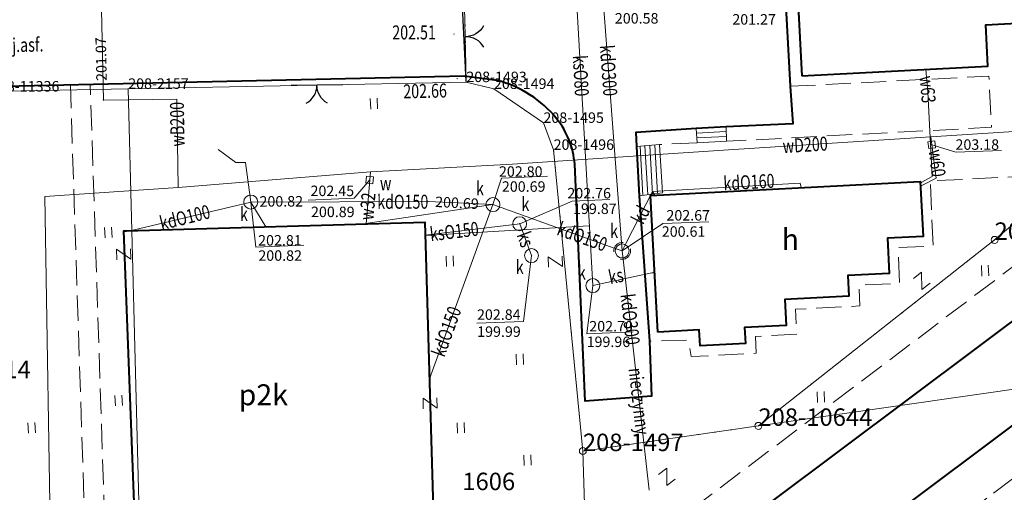
# Model space of a CAD drawing. Extents: x 7571597 to 7572970, y 5542839 to 5545253.
# Drawn here: x 7572478 to 7572548, y 5543198 to 5543232 of the extents above; entities that cross this region are included whole.
import ezdxf
from ezdxf.enums import TextEntityAlignment as Align

# ---------------------------------------------------------------- set-up
doc = ezdxf.new("R2010")
doc.units = 0
doc.header["$MEASUREMENT"] = 0
for name, pattern in [('DGN Style 1', [1.089246, 0.001812, -1.087434]), ('DGN Style 2', [1.81239, 1.087434, -0.724956]), ('DGN Style 3', [2.537346, 1.81239, -0.724956])]:
    doc.linetypes.add(name, pattern=pattern)
for name, color, linetype in [('1', 7, 'Continuous'), ('10', 7, 'Continuous'), ('11', 7, 'Continuous'), ('12', 7, 'Continuous'), ('13', 7, 'Continuous'), ('14', 7, 'Continuous'), ('15', 7, 'Continuous'), ('2', 7, 'Continuous'), ('25', 7, 'Continuous'), ('3', 7, 'Continuous'), ('36', 7, 'Continuous'), ('39', 7, 'Continuous'), ('4', 7, 'Continuous'), ('40', 7, 'Continuous'), ('5', 7, 'Continuous'), ('6', 7, 'Continuous'), ('7', 7, 'Continuous'), ('8', 7, 'Continuous')]:
    doc.layers.add(name, color=color, linetype=linetype)
doc.styles.add('Style-ITALICS', font='ITALICS.shx')

# ---------------------------------------------------------------- blocks, each defined once
blk = doc.blocks.new('PUNZG')
at = {"layer": '12', "linetype": 'Continuous', "lineweight": 0}
h = blk.add_hatch(color=3, dxfattribs=at)
edge = h.paths.add_edge_path()
edge.add_arc((0, 0), 0.045, 0, 360)
blk = doc.blocks.new('PUNGR')
at = {"layer": '10', "color": 3, "linetype": 'Continuous', "lineweight": 0}
blk.add_circle((0, 0), 0.25, dxfattribs=at)
blk = doc.blocks.new('PHACZ_6')
at = {"layer": '39', "color": 3, "linetype": 'Continuous', "lineweight": 0}
for p, q in [((0.375218, 0.499386), (-0.375191, -0.5008)), ((-0.375141, 0.498523), (0.375218, 0.499386)), ((-0.375191, -0.5008), (0.375168, -0.499937))]:
    blk.add_line(p, q, dxfattribs=at)
blk = doc.blocks.new('PHACZ')
at = {"layer": '40', "color": 94, "linetype": 'Continuous', "lineweight": 0}
for p, q in [((-0.37527, 0.499917), (0.374216, 0.500167)), ((0.374216, 0.500167), (-0.374216, -0.500167)), ((-0.374216, -0.500167), (0.37527, -0.499917))]:
    blk.add_line(p, q, dxfattribs=at)
blk = doc.blocks.new('PHACZ_4')
at = {"layer": '40', "color": 94, "linetype": 'Continuous', "lineweight": 0}
for p, q in [((0.374558, 0.500862), (-0.374502, -0.499863)), ((-0.373677, 0.49965), (0.374558, 0.500862)), ((-0.374502, -0.499863), (0.374731, -0.498707))]:
    blk.add_line(p, q, dxfattribs=at)
blk = doc.blocks.new('PHACZ_1')
at = {"layer": '39', "color": 3, "linetype": 'Continuous', "lineweight": 0}
for p, q in [((0.374549, 0.499871), (-0.375548, -0.499827)), ((-0.375176, 0.500139), (0.374549, 0.499871)), ((-0.375548, -0.499827), (0.375176, -0.500139))]:
    blk.add_line(p, q, dxfattribs=at)
blk = doc.blocks.new('WYSTER')
at = {"layer": '25', "linetype": 'Continuous', "lineweight": 0}
h = blk.add_hatch(color=7, dxfattribs=at)
edge = h.paths.add_edge_path()
edge.add_arc((0, 0), 0.045, 0, 360)
blk = doc.blocks.new('TRAWA1')
at = {"layer": '5', "color": 3, "linetype": 'Continuous', "lineweight": 0}
for p, q in [((-0.265, 0.364), (-0.234, -0.385)), ((0.234, 0.385), (0.265, -0.364))]:
    blk.add_line(p, q, dxfattribs=at)
blk = doc.blocks.new('BRAMAD_58')
at = {"layer": '3', "color": 7, "linetype": 'Continuous', "lineweight": 30, "extrusion": (0, 0, -1)}
blk.add_arc((1.500039, 0.013452), 1.500003, 119.443749, 180.534441, dxfattribs=at)
at = {"layer": '3', "color": 7, "linetype": 'Continuous', "lineweight": 30}
blk.add_arc((1.499975, 0.013548), 1.500003, 119.44359, 180.534282, dxfattribs=at)
blk = doc.blocks.new('BRAMAD_75')
at = {"layer": '3', "color": 7, "linetype": 'Continuous', "lineweight": 30, "extrusion": (0, 0, -1)}
blk.add_arc((1.498997, 0.014482), 1.500002, 119.443652, 180.534344, dxfattribs=at)
at = {"layer": '3', "color": 7, "linetype": 'Continuous', "lineweight": 30}
blk.add_arc((1.500548, 0.014494), 1.500002, 119.443687, 180.534378, dxfattribs=at)
blk = doc.blocks.new('TRAWA3')
at = {"layer": '5', "color": 3, "linetype": 'Continuous', "lineweight": 0}
for p, q in [((2.695, 1.414), (2.725, 0.664)), ((-2.801, 1.189), (-2.77, 0.439)), ((-2.301, 1.209), (-2.27, 0.46)), ((2.195, 1.393), (2.226, 0.644)), ((-0.201, -1.207), (-0.17, -1.956)), ((0.299, -1.186), (0.33, -1.936))]:
    blk.add_line(p, q, dxfattribs=at)
blk = doc.blocks.new('PUNWP')
at = {"layer": '14', "linetype": 'Continuous', "lineweight": 0}
h = blk.add_hatch(color=7, dxfattribs=at)
edge = h.paths.add_edge_path()
edge.add_arc((0, 0), 0.05, 0, 360)
blk = doc.blocks.new('KARMNZ_14')
at = {"layer": '4', "color": 7, "linetype": 'Continuous', "lineweight": 0, "flags": 128}
blk.add_lwpolyline([(-0.249231, 0.249927), (0.250924, 0.249162), (0.250159, -0.250994), (-0.249996, -0.250229)], close=True, dxfattribs=at)
blk = doc.blocks.new('PUNTW')
at = {"layer": '6', "linetype": 'Continuous', "lineweight": 0}
h = blk.add_hatch(color=7, dxfattribs=at)
edge = h.paths.add_edge_path()
edge.add_arc((0, 0), 0.05, 0, 360)
blk = doc.blocks.new('KARMNZ_82')
at = {"layer": '4', "color": 7, "linetype": 'Continuous', "lineweight": 0, "flags": 128}
blk.add_lwpolyline([(0.27, 0.229), (0.229, -0.27), (-0.27, -0.23), (-0.229, 0.269)], close=True, dxfattribs=at)
blk = doc.blocks.new('KARMNO')
at = {"layer": '4', "color": 7, "linetype": 'Continuous', "lineweight": 0}
blk.add_circle((0, 0), 0.5, dxfattribs=at)
blk = doc.blocks.new('PUNTW_1')
at = {"layer": '6', "linetype": 'Continuous', "lineweight": 0}
h = blk.add_hatch(color=7, dxfattribs=at)
edge = h.paths.add_edge_path()
edge.add_arc((0, 0), 0.045, 0, 360)

msp = doc.modelspace()

# ---------------------------------------------------------------- linework, layer by layer
at = {"layer": '1', "color": 1, "linetype": 'Continuous', "lineweight": 40, "flags": 128}
for points in [[(7572533.532, 5543228.028), (7572546.863, 5543228.732), (7572546.707, 5543231.695), (7572552.074, 5543231.978), (7572551.992, 5543233.541), (7572554.807, 5543233.691), (7572554.72, 5543235.317), (7572556.437, 5543235.409), (7572556.346, 5543237.117), (7572557.937, 5543237.202), (7572557.788, 5543240.029), (7572559.409, 5543240.115), (7572559.126, 5543245.439), (7572562.162, 5543245.601), (7572559.585, 5543294.203), (7572520.584, 5543292.147), (7572521.725, 5543270.496), (7572549.526, 5543271.963), (7572550.652, 5543250.617), (7572540.148, 5543250.063), (7572540.71, 5543239.39), (7572532.954, 5543238.98)], [(7572523.213, 5543209.69), (7572522.707, 5543219.478), (7572542.017, 5543220.477), (7572542.221, 5543216.543), (7572539.664, 5543216.41), (7572539.795, 5543213.89), (7572536.833, 5543213.737), (7572536.909, 5543212.262), (7572532.326, 5543212.024), (7572532.422, 5543210.167), (7572529.433, 5543210.012), (7572529.491, 5543208.886), (7572526.246, 5543208.718), (7572526.187, 5543209.844)], [(7572485.158, 5543216.937), (7572506.539, 5543217.55), (7572507.15, 5543196.23), (7572485.77, 5543195.618), (7572484.978, 5543216.932)]]:
    msp.add_lwpolyline(points, close=True, dxfattribs=at)
at = {"layer": '1', "color": 3, "linetype": 'DGN Style 1', "lineweight": 0, "flags": 128}
for points in [[(7572509.356, 5543234.072), (7572509.501, 5543227.583)], [(7572509.501, 5543227.583), (7572511.483, 5543227.094)], [(7572511.483, 5543227.094), (7572515.025, 5543224.667)], [(7572515.025, 5543224.667), (7572515.754, 5543222.735)], [(7572515.754, 5543222.735), (7572517.848, 5543201.174)], [(7572547.342, 5543216.292), (7572551.745, 5543219.975)], [(7572530.424, 5543202.98), (7572547.342, 5543216.292)], [(7572562.914, 5543209.934), (7572527.603, 5543183.369)], [(7572517.848, 5543201.174), (7572530.424, 5543202.98)], [(7572517.848, 5543201.174), (7572518.11, 5543192.818)]]:
    msp.add_lwpolyline(points, dxfattribs=at)
at = {"layer": '12', "color": 5, "linetype": 'Continuous', "lineweight": 0, "flags": 128}
for points in [[(7572488.765, 5543226.364), (7572483.503, 5543226.299), (7572483.2, 5543240.317), (7572481.936, 5543240.386), (7572472.111, 5543240.027), (7572472.022, 5543243.225)], [(7572542.025, 5543220.337), (7572542.14, 5543220.412), (7572542.863, 5543220.832), (7572542.566, 5543226.875), (7572542.418, 5543228.497)], [(7572488.765, 5543226.364), (7572488.87, 5543220.047)], [(7572579.511, 5543225.985), (7572560.286, 5543224.796), (7572542.787, 5543223.661)], [(7572542.787, 5543223.661), (7572528.271, 5543222.748), (7572512.8, 5543221.704), (7572502.63, 5543221.158)], [(7572542.034, 5543220.148), (7572542.178, 5543220.214), (7572543.148, 5543220.714), (7572542.84, 5543223.103), (7572542.787, 5543223.661)], [(7572488.87, 5543220.047), (7572502.63, 5543221.158)], [(7572502.321, 5543217.433), (7572502.582, 5543220.575), (7572502.63, 5543221.158)], [(7572479.301, 5543219.396), (7572488.87, 5543220.047)], [(7572438.469, 5543199.644), (7572438.872, 5543190.087), (7572479.758, 5543191.585), (7572479.301, 5543219.396)]]:
    msp.add_lwpolyline(points, dxfattribs=at)
at = {"layer": '12', "color": 32, "linetype": 'Continuous', "lineweight": 0, "flags": 128}
for points in [[(7572518.562, 5543213.017), (7572517.156, 5543237.747)], [(7572519.148, 5543235.654), (7572519.193, 5543235.055), (7572520.619, 5543216.099), (7572520.664, 5543215.5)], [(7572491.735, 5543222.758), (7572492.988, 5543221.828), (7572493.693, 5543221.842), (7572494.059, 5543219)], [(7572522.843, 5543219.749), (7572520.937, 5543216.034), (7572520.664, 5543215.5)], [(7572522.843, 5543219.749), (7572533.426, 5543220.346), (7572533.491, 5543220.036)], [(7572522.843, 5543219.749), (7572523.006, 5543219.493)], [(7572511.411, 5543218.814), (7572506.798, 5543219.046), (7572494.059, 5543219)], [(7572485.521, 5543216.952), (7572494.059, 5543219)], [(7572494.059, 5543219), (7572495.132, 5543217.227)], [(7572501.962, 5543217.423), (7572511.411, 5543218.814)], [(7572506.86, 5543206.353), (7572511.411, 5543218.814)], [(7572511.411, 5543218.814), (7572520.099, 5543215.702), (7572520.664, 5543215.5)], [(7572506.564, 5543216.634), (7572513.324, 5543217.447)], [(7572518.268, 5543217.304), (7572506.566, 5543216.6)], [(7572513.324, 5543217.447), (7572514.173, 5543215.166)], [(7572520.664, 5543215.5), (7572520.731, 5543214.904), (7572522.611, 5543198.372)], [(7572522.994, 5543213.934), (7572522.779, 5543213.935), (7572518.562, 5543213.017)]]:
    msp.add_lwpolyline(points, dxfattribs=at)
at = {"layer": '14', "color": 7, "linetype": 'Continuous', "lineweight": 0, "flags": 128}
for points in [[(7572547.84, 5543222.698), (7572544.578, 5543222.565), (7572542.84, 5543223.103)], [(7572498.171, 5543219.131), (7572501.462, 5543219.266), (7572502.562, 5543220.574)], [(7572515.315, 5543220.845), (7572512.024, 5543220.71), (7572511.411, 5543218.814)], [(7572519.788, 5543219.182), (7572517.081, 5543219.071), (7572513.324, 5543217.447)], [(7572497.854, 5543215.903), (7572494.434, 5543215.761), (7572494.059, 5543219)], [(7572526.877, 5543217.593), (7572523.586, 5543217.458), (7572520.664, 5543215.5)], [(7572510.254, 5543210.323), (7572513.604, 5543210.46), (7572514.173, 5543215.166)], [(7572521.443, 5543209.709), (7572518.146, 5543209.575), (7572518.562, 5543213.017)]]:
    msp.add_lwpolyline(points, dxfattribs=at)
at = {"layer": '15', "color": 32, "linetype": 'DGN Style 2', "lineweight": 0}
msp.add_circle((7572520.664, 5543215.5), 0.6, dxfattribs=at)
at = {"layer": '2', "color": 7, "linetype": 'Continuous', "lineweight": 30, "flags": 128}
for points in [[(7572509.489, 5543227.633), (7572509.169, 5543233.994)], [(7572496.953, 5543227.37), (7572500.653, 5543227.406)]]:
    msp.add_lwpolyline(points, dxfattribs=at)
at = {"layer": '36', "color": 1, "linetype": 'Continuous', "lineweight": 0, "flags": 128}
for points in [[(7572525.97, 5543224.264), (7572528.106, 5543224.391), (7572528.129, 5543223.352), (7572526.032, 5543223.236), (7572525.97, 5543224.264)], [(7572525.993, 5543223.935), (7572528.09, 5543224.051)], [(7572526.012, 5543223.585), (7572528.109, 5543223.701)], [(7572521.689, 5543222.978), (7572523.344, 5543223.116), (7572523.546, 5543219.661), (7572521.884, 5543219.443), (7572521.689, 5543222.978)], [(7572521.949, 5543223), (7572522.154, 5543219.478)], [(7572522.297, 5543223.029), (7572522.502, 5543219.524)], [(7572522.646, 5543223.057), (7572522.85, 5543219.57)], [(7572522.995, 5543223.086), (7572523.198, 5543219.616)]]:
    msp.add_lwpolyline(points, dxfattribs=at)
at = {"layer": '6', "color": 7, "linetype": 'Continuous', "lineweight": 40, "flags": 128}
for points in [[(7572539.462, 5543250.866), (7572531.443, 5543250.448), (7572532.711, 5543227.282), (7572532.881, 5543224.597), (7572528.106, 5543224.391), (7572525.97, 5543224.264), (7572521.648, 5543223.967), (7572521.689, 5543222.978), (7572521.884, 5543219.443), (7572522.62, 5543209.035), (7572522.77, 5543205.108), (7572518.011, 5543204.753), (7572517.267, 5543221.706)], [(7572509.353, 5543228.017), (7572472.148, 5543227.185)], [(7572511.708, 5543227.703), (7572509.353, 5543228.017)], [(7572550.942, 5543212.216), (7572521.675, 5543190.312), (7572478.505, 5543157.941)], [(7572504.502, 5543169.994), (7572561.144, 5543212.363)]]:
    msp.add_lwpolyline(points, dxfattribs=at)
at = {"layer": '6', "color": 3, "linetype": 'Continuous', "lineweight": 0, "flags": 128}
for points in [[(7572509.356, 5543234.072), (7572509.501, 5543227.583)], [(7572509.501, 5543227.583), (7572485.282, 5543227.102)], [(7572509.501, 5543227.583), (7572511.483, 5543227.094)], [(7572485.282, 5543227.102), (7572475.452, 5543226.91)], [(7572485.282, 5543227.102), (7572486.069, 5543196.621)], [(7572511.483, 5543227.094), (7572515.025, 5543224.667)], [(7572515.025, 5543224.667), (7572515.754, 5543222.735)], [(7572515.754, 5543222.735), (7572517.848, 5543201.174)], [(7572547.342, 5543216.292), (7572551.745, 5543219.975)], [(7572530.424, 5543202.98), (7572547.342, 5543216.292)], [(7572570.181, 5543208.69), (7572530.424, 5543202.98)], [(7572517.848, 5543201.174), (7572530.424, 5543202.98)], [(7572517.848, 5543201.174), (7572518.11, 5543192.818)]]:
    msp.add_lwpolyline(points, dxfattribs=at)
at = {"layer": '6', "color": 7, "linetype": 'Continuous', "lineweight": 40}
for centre, radius, start, end in [((7572509.7, 5543219.884), 8.073228, 39.0102, 75.600661), ((7572511.29, 5543221.219), 5.997603, 4.655333, 38.658522)]:
    msp.add_arc(centre, radius, start, end, dxfattribs=at)
at = {"layer": '8', "color": 7, "linetype": 'DGN Style 3', "lineweight": 0, "flags": 128}
for points in [[(7572532.711, 5543227.282), (7572546.943, 5543228.015), (7572547.123, 5543224.349), (7572528.129, 5543223.352)], [(7572496.064, 5543174.845), (7572482.314, 5543191.543), (7572481.137, 5543227.392)], [(7572497.23, 5543175.717), (7572483.722, 5543192.091), (7572482.567, 5543227.424)], [(7572526.032, 5543223.236), (7572523.344, 5543223.116)], [(7572554.621, 5543219.41), (7572552.583, 5543221.01), (7572542.746, 5543220.507), (7572542.937, 5543215.841), (7572540.439, 5543215.739), (7572540.545, 5543213.171), (7572537.637, 5543213.052), (7572537.698, 5543211.564), (7572533.074, 5543211.324), (7572533.167, 5543209.537), (7572530.212, 5543209.376), (7572530.271, 5543208.177), (7572525.607, 5543207.936), (7572525.399, 5543209.109), (7572522.62, 5543209.035)], [(7572497.23, 5543175.716), (7572519.285, 5543192.206), (7572549.079, 5543214.692)], [(7572562.914, 5543209.934), (7572527.603, 5543183.369), (7572513.454, 5543173.052)]]:
    msp.add_lwpolyline(points, dxfattribs=at)

# ---------------------------------------------------------------- block references
at = {"layer": '10', "color": 3, "linetype": 'Continuous', "lineweight": 0}
for p in [(7572547.342, 5543216.292), (7572530.424, 5543202.98), (7572517.848, 5543201.174)]:
    msp.add_blockref('PUNGR', p, dxfattribs=at)
at = {"layer": '12', "color": 3, "linetype": 'Continuous', "lineweight": 0}
for p in [(7572509.501, 5543227.583), (7572485.282, 5543227.102), (7572511.483, 5543227.094), (7572515.025, 5543224.667), (7572515.754, 5543222.735)]:
    msp.add_blockref('PUNZG', p, dxfattribs=at)
at = {"layer": '14', "color": 7, "linetype": 'Continuous', "lineweight": 0}
for p in [(7572483.503, 5543226.299), (7572502.582, 5543220.575), (7572494.059, 5543219), (7572494.059, 5543219), (7572511.411, 5543218.814), (7572511.411, 5543218.814), (7572513.324, 5543217.447), (7572520.664, 5543215.5), (7572514.173, 5543215.166), (7572518.562, 5543213.017)]:
    msp.add_blockref('PUNWP', p, dxfattribs=at)
at = {"layer": '25', "color": 7, "linetype": 'Continuous', "lineweight": 0}
for p in [(7572508.618, 5543231.02), (7572508.851, 5543227.836)]:
    msp.add_blockref('WYSTER', p, dxfattribs=at)
at = {"layer": '3', "color": 7, "linetype": 'Continuous', "lineweight": 30}
for name, p, xscale, yscale, zscale, rotation in [('BRAMAD_75', (7572509.428, 5543230.828), 0.999999, 0.999999, 0.999999, 271.08863), ('BRAMAD_58', (7572498.803, 5543227.387), 0.9999979999999999, 0.9999979999999999, 0.9999979999999999, 179.864463)]:
    msp.add_blockref(name, p, dxfattribs=dict(at, xscale=xscale, yscale=yscale, zscale=zscale, rotation=rotation))
at = {"layer": '39', "color": 3, "linetype": 'Continuous', "lineweight": 0}
for name, p, xscale, yscale, zscale, rotation in [('PHACZ_1', (7572484.961, 5543215.262), 0.9999969999999999, 0.9999969999999999, 0.9999969999999999, 91.625863), ('PHACZ_6', (7572506.91, 5543204.6), 1.000002, 1.000002, 1.000002, 271.644273)]:
    msp.add_blockref(name, p, dxfattribs=dict(at, xscale=xscale, yscale=yscale, zscale=zscale, rotation=rotation))
at = {"layer": '4', "color": 7, "linetype": 'Continuous', "lineweight": 0, "xscale": 1.000004, "yscale": 1.000004, "zscale": 1.000004, "rotation": 277.3443899999999}
msp.add_blockref('KARMNZ_14', (7572542.84, 5543223.103), dxfattribs=at)
at = {"layer": '4', "color": 7, "linetype": 'Continuous', "lineweight": 0}
for name, p in [('KARMNZ_82', (7572502.582, 5543220.575)), ('KARMNO', (7572494.059, 5543219)), ('KARMNO', (7572511.411, 5543218.814)), ('KARMNO', (7572513.324, 5543217.447)), ('KARMNO', (7572514.173, 5543215.166)), ('KARMNO', (7572520.664, 5543215.5)), ('KARMNO', (7572518.562, 5543213.017))]:
    msp.add_blockref(name, p, dxfattribs=at)
at = {"layer": '40', "color": 94, "linetype": 'Continuous', "lineweight": 0}
for name, p, xscale, yscale, zscale, rotation in [('PHACZ_4', (7572515.877, 5543214.738), 0.999999, 0.999999, 0.999999, 92.51437700000001), ('PHACZ', (7572523.867, 5543199.338), 1.000002, 1.000002, 1.000002, 217.533455)]:
    msp.add_blockref(name, p, dxfattribs=dict(at, xscale=xscale, yscale=yscale, zscale=zscale, rotation=rotation))
at = {"layer": '40', "color": 94, "linetype": 'Continuous', "lineweight": 0, "rotation": 37.531161}
msp.add_blockref('PHACZ_4', (7572542.125, 5543213.364), dxfattribs=at)
at = {"layer": '5', "color": 3, "linetype": 'Continuous', "lineweight": 0}
for name, p in [('TRAWA1', (7572502.884, 5543226.043)), ('TRAWA1', (7572483.859, 5543216.821)), ('TRAWA1', (7572508.325, 5543214.768)), ('TRAWA1', (7572546.66, 5543214.086)), ('TRAWA1', (7572513.337, 5543207.74)), ('TRAWA1', (7572484.599, 5543204.796)), ('TRAWA1', (7572534.899, 5543205.043)), ('TRAWA3', (7572475.907, 5543201.806)), ('TRAWA1', (7572509.109, 5543202.843)), ('TRAWA1', (7572513.878, 5543200.529))]:
    msp.add_blockref(name, p, dxfattribs=at)
at = {"layer": '6', "color": 7, "linetype": 'Continuous', "lineweight": 0}
for name, p in [('PUNTW', (7572542.84, 5543223.103)), ('PUNTW', (7572502.582, 5543220.575)), ('PUNTW', (7572494.059, 5543219)), ('PUNTW', (7572511.411, 5543218.814)), ('PUNTW', (7572513.324, 5543217.447)), ('PUNTW', (7572520.664, 5543215.5)), ('PUNTW_1', (7572520.664, 5543215.5)), ('PUNTW', (7572514.173, 5543215.166)), ('PUNTW', (7572518.562, 5543213.017)), ('PUNTW_1', (7572518.562, 5543213.017))]:
    msp.add_blockref(name, p, dxfattribs=at)

# ---------------------------------------------------------------- texts
at = {"layer": '11', "color": 3, "linetype": 'Continuous', "lineweight": 13, "style": 'Style-ITALICS'}
for s, p in [('208-10636', (7572547.342, 5543216.292)), ('208-10644', (7572530.424, 5543202.98)), ('208-1497', (7572517.848, 5543201.174))]:
    msp.add_text(s, height=1.249998, dxfattribs=at).set_placement(p)
at = {"layer": '13', "color": 7, "linetype": 'Continuous', "lineweight": 13, "style": 'Style-ITALICS'}
for s, height, rotation, width, p in [('kdO300', 0.999996, 274.303108, 0.749997, (7572519.693163, 5543228.410739)), ('ksO80', 1.000002, 273.252803, 0.749999, (7572517.706781, 5543228.038852)), ('w63', 0.999996, 275.193864, 0.749997, (7572542.550883, 5543227.061839)), ('wB200', 0.99999, 90.956081, 0.749995, (7572488.794486, 5543224.570843)), ('wD200', 1.000002, 3.600417, 0.749999, (7572533.772917, 5543223.094289)), ('w60', 0.999996, 277.344394, 0.749997, (7572543.234675, 5543221.783851)), ('kdO160', 1.000002, 3.230225, 0.749999, (7572529.746413, 5543220.42654)), ('w32', 0.999996, 85.236772, 0.749997, (7572502.425092, 5543218.693965)), ('kdO150', 0.999996, 0.207008, 0.749997, (7572504.948995, 5543219.017862)), ('kdO100', 1.000002, 13.993658, 0.749999, (7572489.339109, 5543217.901679)), ('kd', 0.999996, 62.843969, 0.749997, (7572521.992936, 5543218.091926)), ('kdO150', 0.999996, 340.292178, 0.749997, (7572517.807308, 5543216.523122)), ('ksO150', 0.999996, 6.858625, 0.749997, (7572508.638122, 5543216.895165)), ('ks', 1.000002, 290.413953, 0.749999, (7572513.739556, 5543216.332054)), ('ks', 0.999996, 12.281761, 0.749997, (7572520.218547, 5543213.700813)), ('kdO300', 0.999996, 276.486275, 0.749997, (7572521.243911, 5543210.609178)), ('kdO150', 0.99999, 70.185964, 0.749995, (7572508.078022, 5543209.735149)), ('nieczynny', 0.99999, 276.486283, 0.749995, (7572521.884935, 5543204.748749))]:
    msp.add_text(s, height=height, rotation=rotation, dxfattribs=dict(at, width=width)).set_placement(p, align=Align.MIDDLE_CENTER)
at = {"layer": '13', "color": 3, "linetype": 'Continuous', "lineweight": 0, "style": 'Style-ITALICS'}
for s, p in [('208-1493', (7572509.501, 5543227.583)), ('208-11336', (7572475.452, 5543226.91)), ('208-2157', (7572485.282, 5543227.102)), ('208-1494', (7572511.483, 5543227.094)), ('208-1495', (7572515.025, 5543224.667)), ('208-1496', (7572515.754, 5543222.735))]:
    msp.add_text(s, height=0.75, dxfattribs=at).set_placement(p)
at = {"layer": '14', "color": 32, "linetype": 'Continuous', "lineweight": 0, "style": 'Style-ITALICS'}
for s, p in [('200.58', (7572520.142, 5543232.149)), ('201.27', (7572528.557, 5543232.074)), ('200.69', (7572512.049, 5543220.11)), ('199.87', (7572517.148, 5543218.518)), ('200.61', (7572523.505, 5543216.889)), ('200.82', (7572494.604, 5543215.169)), ('199.99', (7572510.279, 5543209.724)), ('199.96', (7572518.118, 5543208.996))]:
    msp.add_text(s, height=0.75, dxfattribs=at).set_placement(p, align=Align.MIDDLE_LEFT)
at = {"layer": '14', "color": 5, "linetype": 'Continuous', "lineweight": 0, "style": 'Style-ITALICS'}
msp.add_text('201.07', height=0.75, rotation=91.240475, dxfattribs=at).set_placement((7572483.374088, 5543227.670882), align=Align.MIDDLE_LEFT)
at = {"layer": '14', "color": 32, "linetype": 'Continuous', "lineweight": 0, "style": 'Style-ITALICS'}
for s, height, rotation, p in [('200.82', 0.749994, 0.207008, (7572494.684645, 5543219.044995)), ('200.69', 0.75, 357.126864, (7572507.270797, 5543219.022529))]:
    msp.add_text(s, height=height, rotation=rotation, dxfattribs=at).set_placement(p, align=Align.MIDDLE_LEFT)
at = {"layer": '14', "color": 5, "linetype": 'Continuous', "lineweight": 0, "style": 'Style-ITALICS'}
msp.add_text('200.89', height=0.75, dxfattribs=at).set_placement((7572498.375, 5543218.295), align=Align.MIDDLE_LEFT)
at = {"layer": '15', "color": 3, "linetype": 'Continuous', "lineweight": 13, "style": 'Style-ITALICS'}
for s, p in [('1681/14', (7572475.121989, 5543207.009999)), ('1606', (7572511.108456, 5543199.002999))]:
    msp.add_text(s, height=1.249998, dxfattribs=at).set_placement(p, align=Align.MIDDLE_CENTER)
at = {"layer": '25', "color": 7, "linetype": 'Continuous', "lineweight": 0, "style": 'Style-ITALICS', "width": 0.749999}
msp.add_text('202.51', height=1.000002, dxfattribs=at).set_placement((7572505.757648, 5543231.141001), align=Align.MIDDLE_CENTER)
msp.add_text('202.66', height=1.000002, rotation=1.314878, dxfattribs=at).set_placement((7572506.546584, 5543226.951674), align=Align.MIDDLE_CENTER)
at = {"layer": '3', "color": 7, "linetype": 'Continuous', "lineweight": 30, "style": 'Style-ITALICS'}
for s, p in [('h', (7572532.712792, 5543216.324)), ('p2k', (7572494.958632, 5543205.204))]:
    msp.add_text(s, height=1.5, dxfattribs=at).set_placement(p, align=Align.MIDDLE_CENTER)
at = {"layer": '5', "color": 7, "linetype": 'Continuous', "lineweight": 13, "style": 'Style-ITALICS', "width": 0.749999}
for s, p in [('w', (7572503.314, 5543220.336001)), ('k', (7572510.196, 5543219.974001)), ('k', (7572513.451, 5543218.847001)), ('k', (7572493.286, 5543218.138001)), ('k', (7572519.806, 5543216.936001)), ('k', (7572513.046, 5543214.345001)), ('k', (7572517.494, 5543213.947001))]:
    msp.add_text(s, height=1.000002, dxfattribs=at).set_placement(p, align=Align.MIDDLE_LEFT)
at = {"layer": '6', "color": 7, "linetype": 'Continuous', "lineweight": 0, "style": 'Style-ITALICS'}
for s, p in [('203.18', (7572544.543, 5543222.739)), ('202.80', (7572511.839, 5543220.808)), ('202.45', (7572498.34, 5543219.425)), ('202.76', (7572516.739, 5543219.259)), ('202.67', (7572523.836, 5543217.676)), ('202.81', (7572494.589, 5543215.884)), ('202.84', (7572510.266, 5543210.57)), ('202.70', (7572518.31, 5543209.736))]:
    msp.add_text(s, height=0.75, dxfattribs=at).set_placement(p)
at = {"layer": '7', "color": 7, "linetype": 'Continuous', "lineweight": 0, "style": 'Style-ITALICS', "width": 0.749997}
msp.add_text('j.asf.', height=0.999996, rotation=1.314878, dxfattribs=at).set_placement((7572478.089815, 5543230.252931), align=Align.MIDDLE_CENTER)

doc.saveas('drawing.dxf')
